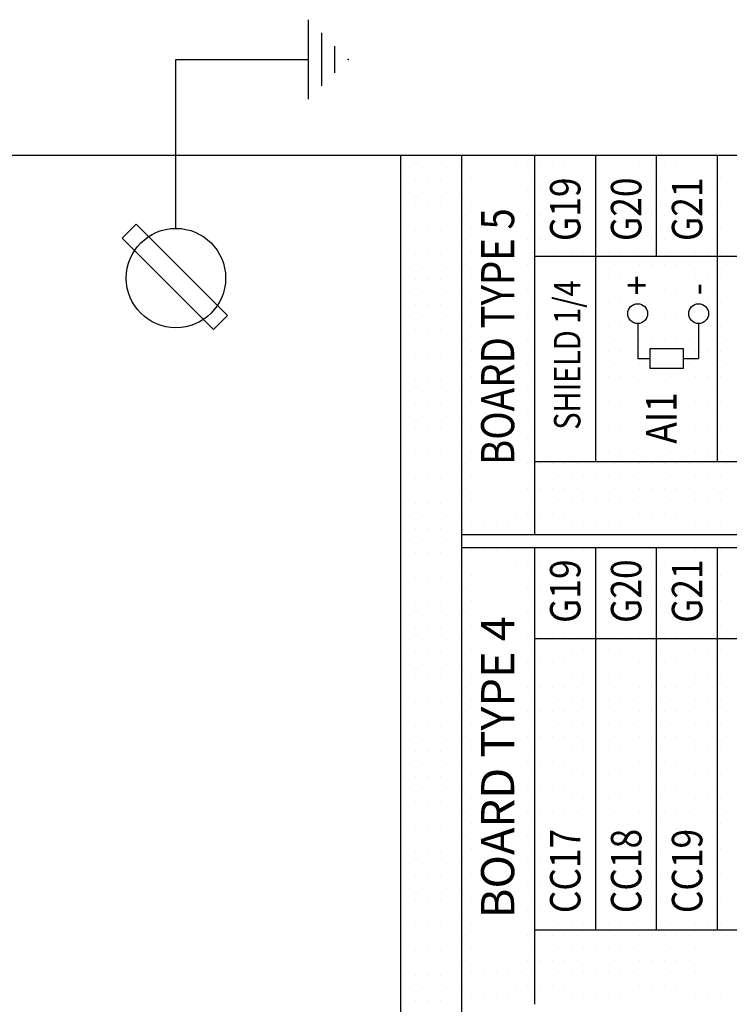
# Model space of a CAD drawing. Extents: x 0 to 544, y 0 to 422.
# Drawn here: x 241 to 294, y 275 to 349 of the extents above; entities that cross this region are included whole.
import ezdxf
from ezdxf.enums import TextEntityAlignment as Align

# ---------------------------------------------------------------- set-up
doc = ezdxf.new("R2010")
doc.units = 0
doc.header["$LTSCALE"] = 8
doc.header["$MEASUREMENT"] = 0
doc.layers.get('0').update_dxf_attribs({"linetype": 'CONTINUOUS'})
doc.layers.add('1', color=3, linetype='CONTINUOUS')
doc.layers.add('5', color=4, linetype='CONTINUOUS')
doc.styles.add('ES', font='arial.ttf', dxfattribs={"width": 0.85})
doc.styles.add('NORMAL', font='arial.ttf')

msp = doc.modelspace()

# ---------------------------------------------------------------- linework, layer by layer
for p, q in [((262.52, 343.25), (262.52, 349.25)), ((263.52, 344.25), (263.52, 348.25)), ((264.52, 345.25), (264.52, 347.25)), ((252.52, 333.5), (252.52, 346.25)), ((252.52, 346.25), (262.52, 346.25)), ((269.5, 339), (51.75, 339)), ((269.5, 129.5), (269.5, 339)), ((459.9, 339), (269.5, 339)), ((459.9, 339), (269.5, 339)), ((274.1, 129.5), (274.1, 339)), ((279.6, 310.38), (279.6, 339)), ((284.2, 315.88), (284.2, 339)), ((288.8, 331.38), (288.8, 339)), ((293.4, 315.88), (293.4, 339)), ((248.454, 332.755), (249.515, 333.816)), ((249.515, 333.816), (256.409, 326.922)), ((255.349, 325.861), (248.454, 332.755)), ((362.4, 331.38), (279.6, 331.38)), ((256.409, 326.922), (255.349, 325.861)), ((287.37, 326.315), (287.37, 323.675)), ((291.97, 326.315), (291.97, 323.675)), ((288.3, 322.935), (288.3, 324.435)), ((288.3, 324.435), (290.8, 324.435)), ((290.8, 324.435), (290.8, 322.935)), ((287.37, 323.675), (288.3, 323.675)), ((290.8, 323.675), (291.97, 323.675)), ((290.8, 322.935), (288.3, 322.935)), ((362.4, 315.88), (279.6, 315.88)), ((362.4, 310.38), (274.1, 310.38)), ((362.4, 309.38), (274.1, 309.38)), ((279.6, 274.935), (279.6, 309.38)), ((284.2, 280.555), (284.2, 309.38)), ((288.8, 280.555), (288.8, 309.38)), ((293.4, 280.555), (293.4, 309.38)), ((279.6, 302.555), (362.4, 302.555)), ((279.6, 280.555), (362.4, 280.555))]:
    msp.add_line(p, q)
for centre, radius in [((252.52, 329.75), 3.75), ((287.37, 327.065), 0.75), ((291.97, 327.065), 0.75)]:
    msp.add_circle(centre, radius)
msp.add_point((265.52, 346.25))
at = {"layer": '1'}
for p, q in [((274.375, 338.25), (274.375, 338.25)), ((275.312, 338.25), (275.312, 338.25)), ((276.25, 338.25), (276.25, 338.25)), ((277.187, 338.25), (277.187, 338.25)), ((278.125, 338.25), (278.125, 338.25)), ((279.062, 338.25), (279.062, 338.25)), ((280, 338.25), (280, 338.25)), ((280.937, 338.25), (280.937, 338.25)), ((281.875, 338.25), (281.875, 338.25)), ((282.812, 338.25), (282.812, 338.25)), ((283.75, 338.25), (283.75, 338.25)), ((284.687, 338.25), (284.687, 338.25)), ((285.625, 338.25), (285.625, 338.25)), ((286.562, 338.25), (286.562, 338.25)), ((287.5, 338.25), (287.5, 338.25)), ((288.437, 338.25), (288.437, 338.25)), ((289.375, 338.25), (289.375, 338.25)), ((290.312, 338.25), (290.312, 338.25)), ((291.25, 338.25), (291.25, 338.25)), ((292.187, 338.25), (292.187, 338.25)), ((293.125, 338.25), (293.125, 338.25)), ((294.062, 338.25), (294.062, 338.25)), ((270.156, 338.063), (270.156, 338.063)), ((271.094, 338.063), (271.094, 338.063)), ((272.031, 338.063), (272.031, 338.063)), ((272.969, 338.063), (272.969, 338.063)), ((273.906, 338.063), (273.906, 338.063)), ((269.687, 337.125), (269.687, 337.125)), ((270.625, 337.125), (270.625, 337.125)), ((271.562, 337.125), (271.562, 337.125)), ((272.5, 337.125), (272.5, 337.125)), ((273.437, 337.125), (273.437, 337.125)), ((274.844, 337.313), (274.844, 337.313)), ((279.531, 337.313), (279.531, 337.313)), ((284.219, 337.313), (284.219, 337.313)), ((288.906, 337.313), (288.906, 337.313)), ((293.594, 337.313), (293.594, 337.313)), ((270.156, 336.188), (270.156, 336.188)), ((271.094, 336.188), (271.094, 336.188)), ((272.031, 336.188), (272.031, 336.188)), ((272.969, 336.188), (272.969, 336.188)), ((273.906, 336.188), (273.906, 336.188)), ((274.375, 336.375), (274.375, 336.375)), ((279.062, 336.375), (279.062, 336.375)), ((280, 336.375), (280, 336.375)), ((283.75, 336.375), (283.75, 336.375)), ((284.687, 336.375), (284.687, 336.375)), ((288.437, 336.375), (288.437, 336.375)), ((289.375, 336.375), (289.375, 336.375)), ((293.125, 336.375), (293.125, 336.375)), ((269.687, 335.25), (269.687, 335.25)), ((270.625, 335.25), (270.625, 335.25)), ((271.562, 335.25), (271.562, 335.25)), ((272.5, 335.25), (272.5, 335.25)), ((273.437, 335.25), (273.437, 335.25)), ((274.844, 335.438), (274.844, 335.438)), ((279.531, 335.438), (279.531, 335.438)), ((284.219, 335.438), (284.219, 335.438)), ((288.906, 335.438), (288.906, 335.438)), ((293.594, 335.438), (293.594, 335.438)), ((274.375, 334.5), (274.375, 334.5)), ((279.062, 334.5), (279.062, 334.5)), ((280, 334.5), (280, 334.5)), ((283.75, 334.5), (283.75, 334.5)), ((284.687, 334.5), (284.687, 334.5)), ((288.437, 334.5), (288.437, 334.5)), ((289.375, 334.5), (289.375, 334.5)), ((293.125, 334.5), (293.125, 334.5)), ((270.156, 334.313), (270.156, 334.313)), ((271.094, 334.313), (271.094, 334.313)), ((272.031, 334.313), (272.031, 334.313)), ((272.969, 334.313), (272.969, 334.313)), ((273.906, 334.313), (273.906, 334.313)), ((269.687, 333.375), (269.687, 333.375)), ((270.625, 333.375), (270.625, 333.375)), ((271.562, 333.375), (271.562, 333.375)), ((272.5, 333.375), (272.5, 333.375)), ((273.437, 333.375), (273.437, 333.375)), ((274.844, 333.563), (274.844, 333.563)), ((279.531, 333.563), (279.531, 333.563)), ((284.219, 333.563), (284.219, 333.563)), ((288.906, 333.563), (288.906, 333.563)), ((293.594, 333.563), (293.594, 333.563)), ((270.156, 332.438), (270.156, 332.438)), ((271.094, 332.438), (271.094, 332.438)), ((272.031, 332.438), (272.031, 332.438)), ((272.969, 332.438), (272.969, 332.438)), ((273.906, 332.438), (273.906, 332.438)), ((274.375, 332.625), (274.375, 332.625)), ((279.062, 332.625), (279.062, 332.625)), ((280, 332.625), (280, 332.625)), ((283.75, 332.625), (283.75, 332.625)), ((284.687, 332.625), (284.687, 332.625)), ((288.437, 332.625), (288.437, 332.625)), ((289.375, 332.625), (289.375, 332.625)), ((293.125, 332.625), (293.125, 332.625)), ((269.687, 331.5), (269.687, 331.5)), ((270.625, 331.5), (270.625, 331.5)), ((271.562, 331.5), (271.562, 331.5)), ((272.5, 331.5), (272.5, 331.5)), ((273.437, 331.5), (273.437, 331.5)), ((274.844, 331.688), (274.844, 331.688)), ((279.531, 331.688), (279.531, 331.688)), ((280.469, 331.688), (280.469, 331.688)), ((281.406, 331.688), (281.406, 331.688)), ((282.344, 331.688), (282.344, 331.688)), ((283.281, 331.688), (283.281, 331.688)), ((284.219, 331.688), (284.219, 331.688)), ((285.156, 331.688), (285.156, 331.688)), ((286.094, 331.688), (286.094, 331.688)), ((287.031, 331.688), (287.031, 331.688)), ((287.969, 331.688), (287.969, 331.688)), ((288.906, 331.688), (288.906, 331.688)), ((289.844, 331.688), (289.844, 331.688)), ((290.781, 331.688), (290.781, 331.688)), ((291.719, 331.688), (291.719, 331.688)), ((292.656, 331.688), (292.656, 331.688)), ((293.594, 331.688), (293.594, 331.688)), ((274.375, 330.75), (274.375, 330.75)), ((279.062, 330.75), (279.062, 330.75)), ((284.687, 330.75), (284.687, 330.75)), ((285.625, 330.75), (285.625, 330.75)), ((286.562, 330.75), (286.562, 330.75)), ((287.5, 330.75), (287.5, 330.75)), ((288.437, 330.75), (288.437, 330.75)), ((289.375, 330.75), (289.375, 330.75)), ((290.312, 330.75), (290.312, 330.75)), ((291.25, 330.75), (291.25, 330.75)), ((292.187, 330.75), (292.187, 330.75)), ((293.125, 330.75), (293.125, 330.75)), ((294.062, 330.75), (294.062, 330.75)), ((270.156, 330.563), (270.156, 330.563)), ((271.094, 330.563), (271.094, 330.563)), ((272.031, 330.563), (272.031, 330.563)), ((272.969, 330.563), (272.969, 330.563)), ((273.906, 330.563), (273.906, 330.563)), ((269.687, 329.625), (269.687, 329.625)), ((270.625, 329.625), (270.625, 329.625)), ((271.562, 329.625), (271.562, 329.625)), ((272.5, 329.625), (272.5, 329.625)), ((273.437, 329.625), (273.437, 329.625)), ((274.844, 329.813), (274.844, 329.813)), ((279.531, 329.813), (279.531, 329.813)), ((285.156, 329.813), (285.156, 329.813)), ((286.094, 329.813), (286.094, 329.813)), ((288.906, 329.813), (288.906, 329.813)), ((289.844, 329.813), (289.844, 329.813)), ((290.781, 329.813), (290.781, 329.813)), ((291.719, 329.813), (291.719, 329.813)), ((292.656, 329.813), (292.656, 329.813)), ((293.594, 329.813), (293.594, 329.813)), ((270.156, 328.688), (270.156, 328.688)), ((271.094, 328.688), (271.094, 328.688)), ((272.031, 328.688), (272.031, 328.688)), ((272.969, 328.688), (272.969, 328.688)), ((273.906, 328.688), (273.906, 328.688)), ((274.375, 328.875), (274.375, 328.875)), ((279.062, 328.875), (279.062, 328.875)), ((284.687, 328.875), (284.687, 328.875)), ((285.625, 328.875), (285.625, 328.875)), ((289.375, 328.875), (289.375, 328.875)), ((290.312, 328.875), (290.312, 328.875)), ((291.25, 328.875), (291.25, 328.875)), ((292.187, 328.875), (292.187, 328.875)), ((293.125, 328.875), (293.125, 328.875)), ((294.062, 328.875), (294.062, 328.875)), ((269.687, 327.75), (269.687, 327.75)), ((270.625, 327.75), (270.625, 327.75)), ((271.562, 327.75), (271.562, 327.75)), ((272.5, 327.75), (272.5, 327.75)), ((273.437, 327.75), (273.437, 327.75)), ((274.844, 327.938), (274.844, 327.938)), ((279.531, 327.938), (279.531, 327.938)), ((285.156, 327.938), (285.156, 327.938)), ((286.094, 327.938), (286.094, 327.938)), ((287.031, 327.938), (287.031, 327.938)), ((287.969, 327.938), (287.969, 327.938)), ((288.906, 327.938), (288.906, 327.938)), ((289.844, 327.938), (289.844, 327.938)), ((290.781, 327.938), (290.781, 327.938)), ((291.719, 327.938), (291.719, 327.938)), ((292.656, 327.938), (292.656, 327.938)), ((293.594, 327.938), (293.594, 327.938)), ((274.375, 327), (274.375, 327)), ((279.062, 327), (279.062, 327)), ((284.687, 327), (284.687, 327)), ((285.625, 327), (285.625, 327)), ((286.562, 327), (286.562, 327)), ((288.437, 327), (288.437, 327)), ((289.375, 327), (289.375, 327)), ((290.312, 327), (290.312, 327)), ((293.125, 327), (293.125, 327)), ((294.062, 327), (294.062, 327)), ((270.156, 326.813), (270.156, 326.813)), ((271.094, 326.813), (271.094, 326.813)), ((272.031, 326.813), (272.031, 326.813)), ((272.969, 326.813), (272.969, 326.813)), ((273.906, 326.813), (273.906, 326.813)), ((269.687, 325.875), (269.687, 325.875)), ((270.625, 325.875), (270.625, 325.875)), ((271.562, 325.875), (271.562, 325.875)), ((272.5, 325.875), (272.5, 325.875)), ((273.437, 325.875), (273.437, 325.875)), ((274.844, 326.063), (274.844, 326.063)), ((279.531, 326.063), (279.531, 326.063)), ((285.156, 326.063), (285.156, 326.063)), ((286.094, 326.063), (286.094, 326.063)), ((287.031, 326.063), (287.031, 326.063)), ((287.969, 326.063), (287.969, 326.063)), ((288.906, 326.063), (288.906, 326.063)), ((289.844, 326.063), (289.844, 326.063)), ((290.781, 326.063), (290.781, 326.063)), ((291.719, 326.063), (291.719, 326.063)), ((292.656, 326.063), (292.656, 326.063)), ((293.594, 326.063), (293.594, 326.063)), ((270.156, 324.938), (270.156, 324.938)), ((271.094, 324.938), (271.094, 324.938)), ((272.031, 324.938), (272.031, 324.938)), ((272.969, 324.938), (272.969, 324.938)), ((273.906, 324.938), (273.906, 324.938)), ((274.375, 325.125), (274.375, 325.125)), ((279.062, 325.125), (279.062, 325.125)), ((284.687, 325.125), (284.687, 325.125)), ((285.625, 325.125), (285.625, 325.125)), ((286.562, 325.125), (286.562, 325.125)), ((287.5, 325.125), (287.5, 325.125)), ((288.437, 325.125), (288.437, 325.125)), ((289.375, 325.125), (289.375, 325.125)), ((290.312, 325.125), (290.312, 325.125)), ((291.25, 325.125), (291.25, 325.125)), ((292.187, 325.125), (292.187, 325.125)), ((293.125, 325.125), (293.125, 325.125)), ((294.062, 325.125), (294.062, 325.125)), ((274.844, 324.188), (274.844, 324.188)), ((279.531, 324.188), (279.531, 324.188)), ((285.156, 324.188), (285.156, 324.188)), ((286.094, 324.188), (286.094, 324.188)), ((287.031, 324.188), (287.031, 324.188)), ((287.969, 324.188), (287.969, 324.188)), ((291.719, 324.188), (291.719, 324.188)), ((292.656, 324.188), (292.656, 324.188)), ((293.594, 324.188), (293.594, 324.188)), ((269.687, 324), (269.687, 324)), ((270.625, 324), (270.625, 324)), ((271.562, 324), (271.562, 324)), ((272.5, 324), (272.5, 324)), ((273.437, 324), (273.437, 324)), ((270.156, 323.063), (270.156, 323.063)), ((271.094, 323.063), (271.094, 323.063)), ((272.031, 323.063), (272.031, 323.063)), ((272.969, 323.063), (272.969, 323.063)), ((273.906, 323.063), (273.906, 323.063)), ((274.375, 323.25), (274.375, 323.25)), ((279.062, 323.25), (279.062, 323.25)), ((284.687, 323.25), (284.687, 323.25)), ((285.625, 323.25), (285.625, 323.25)), ((286.562, 323.25), (286.562, 323.25)), ((287.5, 323.25), (287.5, 323.25)), ((291.25, 323.25), (291.25, 323.25)), ((292.187, 323.25), (292.187, 323.25)), ((293.125, 323.25), (293.125, 323.25)), ((294.062, 323.25), (294.062, 323.25)), ((269.687, 322.125), (269.687, 322.125)), ((270.625, 322.125), (270.625, 322.125)), ((271.562, 322.125), (271.562, 322.125)), ((272.5, 322.125), (272.5, 322.125)), ((273.437, 322.125), (273.437, 322.125)), ((274.844, 322.313), (274.844, 322.313)), ((279.531, 322.313), (279.531, 322.313)), ((285.156, 322.313), (285.156, 322.313)), ((286.094, 322.313), (286.094, 322.313)), ((287.031, 322.313), (287.031, 322.313)), ((287.969, 322.313), (287.969, 322.313)), ((288.906, 322.313), (288.906, 322.313)), ((289.844, 322.313), (289.844, 322.313)), ((290.781, 322.313), (290.781, 322.313)), ((291.719, 322.313), (291.719, 322.313)), ((292.656, 322.313), (292.656, 322.313)), ((293.594, 322.313), (293.594, 322.313)), ((270.156, 321.188), (270.156, 321.188)), ((271.094, 321.188), (271.094, 321.188)), ((272.031, 321.188), (272.031, 321.188)), ((272.969, 321.188), (272.969, 321.188)), ((273.906, 321.188), (273.906, 321.188)), ((274.375, 321.375), (274.375, 321.375)), ((279.062, 321.375), (279.062, 321.375)), ((284.687, 321.375), (284.687, 321.375)), ((285.625, 321.375), (285.625, 321.375)), ((286.562, 321.375), (286.562, 321.375)), ((291.25, 321.375), (291.25, 321.375)), ((292.187, 321.375), (292.187, 321.375)), ((293.125, 321.375), (293.125, 321.375)), ((294.062, 321.375), (294.062, 321.375)), ((274.844, 320.438), (274.844, 320.438)), ((279.531, 320.438), (279.531, 320.438)), ((285.156, 320.438), (285.156, 320.438)), ((286.094, 320.438), (286.094, 320.438)), ((287.031, 320.438), (287.031, 320.438)), ((291.719, 320.438), (291.719, 320.438)), ((292.656, 320.438), (292.656, 320.438)), ((293.594, 320.438), (293.594, 320.438)), ((269.687, 320.25), (269.687, 320.25)), ((270.625, 320.25), (270.625, 320.25)), ((271.562, 320.25), (271.562, 320.25)), ((272.5, 320.25), (272.5, 320.25)), ((273.437, 320.25), (273.437, 320.25)), ((270.156, 319.313), (270.156, 319.313)), ((271.094, 319.313), (271.094, 319.313)), ((272.031, 319.313), (272.031, 319.313)), ((272.969, 319.313), (272.969, 319.313)), ((273.906, 319.313), (273.906, 319.313)), ((274.375, 319.5), (274.375, 319.5)), ((279.062, 319.5), (279.062, 319.5)), ((284.687, 319.5), (284.687, 319.5)), ((285.625, 319.5), (285.625, 319.5)), ((286.562, 319.5), (286.562, 319.5)), ((291.25, 319.5), (291.25, 319.5)), ((292.187, 319.5), (292.187, 319.5)), ((293.125, 319.5), (293.125, 319.5)), ((294.062, 319.5), (294.062, 319.5)), ((269.687, 318.375), (269.687, 318.375)), ((270.625, 318.375), (270.625, 318.375)), ((271.562, 318.375), (271.562, 318.375)), ((272.5, 318.375), (272.5, 318.375)), ((273.437, 318.375), (273.437, 318.375)), ((274.844, 318.563), (274.844, 318.563)), ((279.531, 318.563), (279.531, 318.563)), ((285.156, 318.563), (285.156, 318.563)), ((286.094, 318.563), (286.094, 318.563)), ((287.031, 318.563), (287.031, 318.563)), ((291.719, 318.563), (291.719, 318.563)), ((292.656, 318.563), (292.656, 318.563)), ((293.594, 318.563), (293.594, 318.563)), ((270.156, 317.438), (270.156, 317.438)), ((271.094, 317.438), (271.094, 317.438)), ((272.031, 317.438), (272.031, 317.438)), ((272.969, 317.438), (272.969, 317.438)), ((273.906, 317.438), (273.906, 317.438)), ((274.375, 317.625), (274.375, 317.625)), ((279.062, 317.625), (279.062, 317.625)), ((284.687, 317.625), (284.687, 317.625)), ((285.625, 317.625), (285.625, 317.625)), ((286.562, 317.625), (286.562, 317.625)), ((291.25, 317.625), (291.25, 317.625)), ((292.187, 317.625), (292.187, 317.625)), ((293.125, 317.625), (293.125, 317.625)), ((294.062, 317.625), (294.062, 317.625)), ((274.844, 316.688), (274.844, 316.688)), ((279.531, 316.688), (279.531, 316.688)), ((285.156, 316.688), (285.156, 316.688)), ((286.094, 316.688), (286.094, 316.688)), ((287.031, 316.688), (287.031, 316.688)), ((287.969, 316.688), (287.969, 316.688)), ((288.906, 316.688), (288.906, 316.688)), ((289.844, 316.688), (289.844, 316.688)), ((290.781, 316.688), (290.781, 316.688)), ((291.719, 316.688), (291.719, 316.688)), ((292.656, 316.688), (292.656, 316.688)), ((293.594, 316.688), (293.594, 316.688)), ((269.687, 316.5), (269.687, 316.5)), ((270.625, 316.5), (270.625, 316.5)), ((271.562, 316.5), (271.562, 316.5)), ((272.5, 316.5), (272.5, 316.5)), ((273.437, 316.5), (273.437, 316.5)), ((270.156, 315.563), (270.156, 315.563)), ((271.094, 315.563), (271.094, 315.563)), ((272.031, 315.563), (272.031, 315.563)), ((272.969, 315.563), (272.969, 315.563)), ((273.906, 315.563), (273.906, 315.563)), ((274.375, 315.75), (274.375, 315.75)), ((279.062, 315.75), (279.062, 315.75)), ((280, 315.75), (280, 315.75)), ((280.937, 315.75), (280.937, 315.75)), ((281.875, 315.75), (281.875, 315.75)), ((282.812, 315.75), (282.812, 315.75)), ((283.75, 315.75), (283.75, 315.75)), ((284.687, 315.75), (284.687, 315.75)), ((285.625, 315.75), (285.625, 315.75)), ((286.562, 315.75), (286.562, 315.75)), ((287.5, 315.75), (287.5, 315.75)), ((288.437, 315.75), (288.437, 315.75)), ((289.375, 315.75), (289.375, 315.75)), ((290.312, 315.75), (290.312, 315.75)), ((291.25, 315.75), (291.25, 315.75)), ((292.187, 315.75), (292.187, 315.75)), ((293.125, 315.75), (293.125, 315.75)), ((294.062, 315.75), (294.062, 315.75)), ((269.687, 314.625), (269.687, 314.625)), ((270.625, 314.625), (270.625, 314.625)), ((271.562, 314.625), (271.562, 314.625)), ((272.5, 314.625), (272.5, 314.625)), ((273.437, 314.625), (273.437, 314.625)), ((274.844, 314.813), (274.844, 314.813)), ((279.531, 314.813), (279.531, 314.813)), ((280.469, 314.813), (280.469, 314.813)), ((281.406, 314.813), (281.406, 314.813)), ((282.344, 314.813), (282.344, 314.813)), ((283.281, 314.813), (283.281, 314.813)), ((284.219, 314.813), (284.219, 314.813)), ((285.156, 314.813), (285.156, 314.813)), ((286.094, 314.813), (286.094, 314.813)), ((287.031, 314.813), (287.031, 314.813)), ((287.969, 314.813), (287.969, 314.813)), ((288.906, 314.813), (288.906, 314.813)), ((289.844, 314.813), (289.844, 314.813)), ((290.781, 314.813), (290.781, 314.813)), ((291.719, 314.813), (291.719, 314.813)), ((292.656, 314.813), (292.656, 314.813)), ((293.594, 314.813), (293.594, 314.813)), ((270.156, 313.688), (270.156, 313.688)), ((271.094, 313.688), (271.094, 313.688)), ((272.031, 313.688), (272.031, 313.688)), ((272.969, 313.688), (272.969, 313.688)), ((273.906, 313.688), (273.906, 313.688)), ((274.375, 313.875), (274.375, 313.875)), ((279.062, 313.875), (279.062, 313.875)), ((280, 313.875), (280, 313.875)), ((280.937, 313.875), (280.937, 313.875)), ((281.875, 313.875), (281.875, 313.875)), ((282.812, 313.875), (282.812, 313.875)), ((283.75, 313.875), (283.75, 313.875)), ((284.687, 313.875), (284.687, 313.875)), ((285.625, 313.875), (285.625, 313.875)), ((286.562, 313.875), (286.562, 313.875)), ((287.5, 313.875), (287.5, 313.875)), ((288.437, 313.875), (288.437, 313.875)), ((289.375, 313.875), (289.375, 313.875)), ((290.312, 313.875), (290.312, 313.875)), ((291.25, 313.875), (291.25, 313.875)), ((292.187, 313.875), (292.187, 313.875)), ((293.125, 313.875), (293.125, 313.875)), ((294.062, 313.875), (294.062, 313.875)), ((274.844, 312.938), (274.844, 312.938)), ((279.531, 312.938), (279.531, 312.938)), ((280.469, 312.938), (280.469, 312.938)), ((281.406, 312.938), (281.406, 312.938)), ((282.344, 312.938), (282.344, 312.938)), ((283.281, 312.938), (283.281, 312.938)), ((284.219, 312.938), (284.219, 312.938)), ((285.156, 312.938), (285.156, 312.938)), ((286.094, 312.938), (286.094, 312.938)), ((287.031, 312.938), (287.031, 312.938)), ((287.969, 312.938), (287.969, 312.938)), ((288.906, 312.938), (288.906, 312.938)), ((289.844, 312.938), (289.844, 312.938)), ((290.781, 312.938), (290.781, 312.938)), ((291.719, 312.938), (291.719, 312.938)), ((292.656, 312.938), (292.656, 312.938)), ((293.594, 312.938), (293.594, 312.938)), ((269.687, 312.75), (269.687, 312.75)), ((270.625, 312.75), (270.625, 312.75)), ((271.562, 312.75), (271.562, 312.75)), ((272.5, 312.75), (272.5, 312.75)), ((273.437, 312.75), (273.437, 312.75)), ((270.156, 311.813), (270.156, 311.813)), ((271.094, 311.813), (271.094, 311.813)), ((272.031, 311.813), (272.031, 311.813)), ((272.969, 311.813), (272.969, 311.813)), ((273.906, 311.813), (273.906, 311.813)), ((274.375, 312), (274.375, 312)), ((275.312, 312), (275.312, 312)), ((276.25, 312), (276.25, 312)), ((277.187, 312), (277.187, 312)), ((278.125, 312), (278.125, 312)), ((279.062, 312), (279.062, 312)), ((280, 312), (280, 312)), ((280.937, 312), (280.937, 312)), ((281.875, 312), (281.875, 312)), ((282.812, 312), (282.812, 312)), ((283.75, 312), (283.75, 312)), ((284.687, 312), (284.687, 312)), ((285.625, 312), (285.625, 312)), ((286.562, 312), (286.562, 312)), ((287.5, 312), (287.5, 312)), ((288.437, 312), (288.437, 312)), ((289.375, 312), (289.375, 312)), ((290.312, 312), (290.312, 312)), ((291.25, 312), (291.25, 312)), ((292.187, 312), (292.187, 312)), ((293.125, 312), (293.125, 312)), ((294.062, 312), (294.062, 312)), ((269.687, 310.875), (269.687, 310.875)), ((270.625, 310.875), (270.625, 310.875)), ((271.562, 310.875), (271.562, 310.875)), ((272.5, 310.875), (272.5, 310.875)), ((273.437, 310.875), (273.437, 310.875)), ((274.844, 311.063), (274.844, 311.063)), ((275.781, 311.063), (275.781, 311.063)), ((276.719, 311.063), (276.719, 311.063)), ((277.656, 311.063), (277.656, 311.063)), ((278.594, 311.063), (278.594, 311.063)), ((279.531, 311.063), (279.531, 311.063)), ((280.469, 311.063), (280.469, 311.063)), ((281.406, 311.063), (281.406, 311.063)), ((282.344, 311.063), (282.344, 311.063)), ((283.281, 311.063), (283.281, 311.063)), ((284.219, 311.063), (284.219, 311.063)), ((285.156, 311.063), (285.156, 311.063)), ((286.094, 311.063), (286.094, 311.063)), ((287.031, 311.063), (287.031, 311.063)), ((287.969, 311.063), (287.969, 311.063)), ((288.906, 311.063), (288.906, 311.063)), ((289.844, 311.063), (289.844, 311.063)), ((290.781, 311.063), (290.781, 311.063)), ((291.719, 311.063), (291.719, 311.063)), ((292.656, 311.063), (292.656, 311.063)), ((293.594, 311.063), (293.594, 311.063)), ((270.156, 309.938), (270.156, 309.938)), ((271.094, 309.938), (271.094, 309.938)), ((272.031, 309.938), (272.031, 309.938)), ((272.969, 309.938), (272.969, 309.938)), ((273.906, 309.938), (273.906, 309.938)), ((274.844, 309.188), (274.844, 309.188)), ((275.781, 309.188), (275.781, 309.188)), ((276.719, 309.188), (276.719, 309.188)), ((277.656, 309.188), (277.656, 309.188)), ((278.594, 309.188), (278.594, 309.188)), ((279.531, 309.188), (279.531, 309.188)), ((280.469, 309.188), (280.469, 309.188)), ((281.406, 309.188), (281.406, 309.188)), ((282.344, 309.188), (282.344, 309.188)), ((283.281, 309.188), (283.281, 309.188)), ((284.219, 309.188), (284.219, 309.188)), ((288.906, 309.188), (288.906, 309.188)), ((289.844, 309.188), (289.844, 309.188)), ((290.781, 309.188), (290.781, 309.188)), ((291.719, 309.188), (291.719, 309.188)), ((292.656, 309.188), (292.656, 309.188)), ((293.594, 309.188), (293.594, 309.188)), ((269.687, 309), (269.687, 309)), ((270.625, 309), (270.625, 309)), ((271.562, 309), (271.562, 309)), ((272.5, 309), (272.5, 309)), ((273.437, 309), (273.437, 309)), ((270.156, 308.063), (270.156, 308.063)), ((271.094, 308.063), (271.094, 308.063)), ((272.031, 308.063), (272.031, 308.063)), ((272.969, 308.063), (272.969, 308.063)), ((273.906, 308.063), (273.906, 308.063)), ((274.375, 308.25), (274.375, 308.25)), ((275.312, 308.25), (275.312, 308.25)), ((276.25, 308.25), (276.25, 308.25)), ((277.187, 308.25), (277.187, 308.25)), ((278.125, 308.25), (278.125, 308.25)), ((279.062, 308.25), (279.062, 308.25)), ((280, 308.25), (280, 308.25)), ((283.75, 308.25), (283.75, 308.25)), ((284.687, 308.25), (284.687, 308.25)), ((288.437, 308.25), (288.437, 308.25)), ((289.375, 308.25), (289.375, 308.25)), ((293.125, 308.25), (293.125, 308.25)), ((269.687, 307.125), (269.687, 307.125)), ((270.625, 307.125), (270.625, 307.125)), ((271.562, 307.125), (271.562, 307.125)), ((272.5, 307.125), (272.5, 307.125)), ((273.437, 307.125), (273.437, 307.125)), ((274.844, 307.313), (274.844, 307.313)), ((279.531, 307.313), (279.531, 307.313)), ((284.219, 307.313), (284.219, 307.313)), ((288.906, 307.313), (288.906, 307.313)), ((293.594, 307.313), (293.594, 307.313)), ((270.156, 306.188), (270.156, 306.188)), ((271.094, 306.188), (271.094, 306.188)), ((272.031, 306.188), (272.031, 306.188)), ((272.969, 306.188), (272.969, 306.188)), ((273.906, 306.188), (273.906, 306.188)), ((274.375, 306.375), (274.375, 306.375)), ((279.062, 306.375), (279.062, 306.375)), ((280, 306.375), (280, 306.375)), ((283.75, 306.375), (283.75, 306.375)), ((284.687, 306.375), (284.687, 306.375)), ((288.437, 306.375), (288.437, 306.375)), ((289.375, 306.375), (289.375, 306.375)), ((293.125, 306.375), (293.125, 306.375)), ((274.844, 305.438), (274.844, 305.438)), ((279.531, 305.438), (279.531, 305.438)), ((284.219, 305.438), (284.219, 305.438)), ((288.906, 305.438), (288.906, 305.438)), ((293.594, 305.438), (293.594, 305.438)), ((269.687, 305.25), (269.687, 305.25)), ((270.625, 305.25), (270.625, 305.25)), ((271.562, 305.25), (271.562, 305.25)), ((272.5, 305.25), (272.5, 305.25)), ((273.437, 305.25), (273.437, 305.25)), ((270.156, 304.313), (270.156, 304.313)), ((271.094, 304.313), (271.094, 304.313)), ((272.031, 304.313), (272.031, 304.313)), ((272.969, 304.313), (272.969, 304.313)), ((273.906, 304.313), (273.906, 304.313)), ((274.375, 304.5), (274.375, 304.5)), ((279.062, 304.5), (279.062, 304.5)), ((280, 304.5), (280, 304.5)), ((283.75, 304.5), (283.75, 304.5)), ((284.687, 304.5), (284.687, 304.5)), ((288.437, 304.5), (288.437, 304.5)), ((289.375, 304.5), (289.375, 304.5)), ((293.125, 304.5), (293.125, 304.5)), ((269.687, 303.375), (269.687, 303.375)), ((270.625, 303.375), (270.625, 303.375)), ((271.562, 303.375), (271.562, 303.375)), ((272.5, 303.375), (272.5, 303.375)), ((273.437, 303.375), (273.437, 303.375)), ((274.844, 303.563), (274.844, 303.563)), ((279.531, 303.563), (279.531, 303.563)), ((284.219, 303.563), (284.219, 303.563)), ((288.906, 303.563), (288.906, 303.563)), ((293.594, 303.563), (293.594, 303.563)), ((274.375, 302.625), (274.375, 302.625)), ((279.062, 302.625), (279.062, 302.625)), ((280, 302.625), (280, 302.625)), ((280.937, 302.625), (280.937, 302.625)), ((281.875, 302.625), (281.875, 302.625)), ((282.812, 302.625), (282.812, 302.625)), ((283.75, 302.625), (283.75, 302.625)), ((284.687, 302.625), (284.687, 302.625)), ((285.625, 302.625), (285.625, 302.625)), ((286.562, 302.625), (286.562, 302.625)), ((287.5, 302.625), (287.5, 302.625)), ((288.437, 302.625), (288.437, 302.625)), ((289.375, 302.625), (289.375, 302.625)), ((290.312, 302.625), (290.312, 302.625)), ((291.25, 302.625), (291.25, 302.625)), ((292.187, 302.625), (292.187, 302.625)), ((293.125, 302.625), (293.125, 302.625)), ((294.062, 302.625), (294.062, 302.625)), ((270.156, 302.438), (270.156, 302.438)), ((271.094, 302.438), (271.094, 302.438)), ((272.031, 302.438), (272.031, 302.438)), ((272.969, 302.438), (272.969, 302.438)), ((273.906, 302.438), (273.906, 302.438)), ((269.687, 301.5), (269.687, 301.5)), ((270.625, 301.5), (270.625, 301.5)), ((271.562, 301.5), (271.562, 301.5)), ((272.5, 301.5), (272.5, 301.5)), ((273.437, 301.5), (273.437, 301.5)), ((274.844, 301.688), (274.844, 301.688)), ((279.531, 301.688), (279.531, 301.688)), ((280.469, 301.688), (280.469, 301.688)), ((281.406, 301.688), (281.406, 301.688)), ((282.344, 301.688), (282.344, 301.688)), ((283.281, 301.688), (283.281, 301.688)), ((284.219, 301.688), (284.219, 301.688)), ((285.156, 301.688), (285.156, 301.688)), ((286.094, 301.688), (286.094, 301.688)), ((287.031, 301.688), (287.031, 301.688)), ((287.969, 301.688), (287.969, 301.688)), ((288.906, 301.688), (288.906, 301.688)), ((289.844, 301.688), (289.844, 301.688)), ((290.781, 301.688), (290.781, 301.688)), ((291.719, 301.688), (291.719, 301.688)), ((292.656, 301.688), (292.656, 301.688)), ((293.594, 301.688), (293.594, 301.688)), ((270.156, 300.563), (270.156, 300.563)), ((271.094, 300.563), (271.094, 300.563)), ((272.031, 300.563), (272.031, 300.563)), ((272.969, 300.563), (272.969, 300.563)), ((273.906, 300.563), (273.906, 300.563)), ((274.375, 300.75), (274.375, 300.75)), ((279.062, 300.75), (279.062, 300.75)), ((280, 300.75), (280, 300.75)), ((280.937, 300.75), (280.937, 300.75)), ((281.875, 300.75), (281.875, 300.75)), ((282.812, 300.75), (282.812, 300.75)), ((283.75, 300.75), (283.75, 300.75)), ((284.687, 300.75), (284.687, 300.75)), ((285.625, 300.75), (285.625, 300.75)), ((286.562, 300.75), (286.562, 300.75)), ((287.5, 300.75), (287.5, 300.75)), ((288.437, 300.75), (288.437, 300.75)), ((289.375, 300.75), (289.375, 300.75)), ((290.312, 300.75), (290.312, 300.75)), ((291.25, 300.75), (291.25, 300.75)), ((292.187, 300.75), (292.187, 300.75)), ((293.125, 300.75), (293.125, 300.75)), ((294.062, 300.75), (294.062, 300.75)), ((269.687, 299.625), (269.687, 299.625)), ((270.625, 299.625), (270.625, 299.625)), ((271.562, 299.625), (271.562, 299.625)), ((272.5, 299.625), (272.5, 299.625)), ((273.437, 299.625), (273.437, 299.625)), ((274.844, 299.813), (274.844, 299.813)), ((279.531, 299.813), (279.531, 299.813)), ((280.469, 299.813), (280.469, 299.813)), ((281.406, 299.813), (281.406, 299.813)), ((282.344, 299.813), (282.344, 299.813)), ((283.281, 299.813), (283.281, 299.813)), ((284.219, 299.813), (284.219, 299.813)), ((285.156, 299.813), (285.156, 299.813)), ((286.094, 299.813), (286.094, 299.813)), ((287.031, 299.813), (287.031, 299.813)), ((287.969, 299.813), (287.969, 299.813)), ((288.906, 299.813), (288.906, 299.813)), ((289.844, 299.813), (289.844, 299.813)), ((290.781, 299.813), (290.781, 299.813)), ((291.719, 299.813), (291.719, 299.813)), ((292.656, 299.813), (292.656, 299.813)), ((293.594, 299.813), (293.594, 299.813)), ((274.375, 298.875), (274.375, 298.875)), ((279.062, 298.875), (279.062, 298.875)), ((280, 298.875), (280, 298.875)), ((280.937, 298.875), (280.937, 298.875)), ((281.875, 298.875), (281.875, 298.875)), ((282.812, 298.875), (282.812, 298.875)), ((283.75, 298.875), (283.75, 298.875)), ((284.687, 298.875), (284.687, 298.875)), ((285.625, 298.875), (285.625, 298.875)), ((286.562, 298.875), (286.562, 298.875)), ((287.5, 298.875), (287.5, 298.875)), ((288.437, 298.875), (288.437, 298.875)), ((289.375, 298.875), (289.375, 298.875)), ((290.312, 298.875), (290.312, 298.875)), ((291.25, 298.875), (291.25, 298.875)), ((292.187, 298.875), (292.187, 298.875)), ((293.125, 298.875), (293.125, 298.875)), ((294.062, 298.875), (294.062, 298.875)), ((270.156, 298.688), (270.156, 298.688)), ((271.094, 298.688), (271.094, 298.688)), ((272.031, 298.688), (272.031, 298.688)), ((272.969, 298.688), (272.969, 298.688)), ((273.906, 298.688), (273.906, 298.688)), ((269.687, 297.75), (269.687, 297.75)), ((270.625, 297.75), (270.625, 297.75)), ((271.562, 297.75), (271.562, 297.75)), ((272.5, 297.75), (272.5, 297.75)), ((273.437, 297.75), (273.437, 297.75)), ((274.844, 297.938), (274.844, 297.938)), ((279.531, 297.938), (279.531, 297.938)), ((280.469, 297.938), (280.469, 297.938)), ((281.406, 297.938), (281.406, 297.938)), ((282.344, 297.938), (282.344, 297.938)), ((283.281, 297.938), (283.281, 297.938)), ((284.219, 297.938), (284.219, 297.938)), ((285.156, 297.938), (285.156, 297.938)), ((286.094, 297.938), (286.094, 297.938)), ((287.031, 297.938), (287.031, 297.938)), ((287.969, 297.938), (287.969, 297.938)), ((288.906, 297.938), (288.906, 297.938)), ((289.844, 297.938), (289.844, 297.938)), ((290.781, 297.938), (290.781, 297.938)), ((291.719, 297.938), (291.719, 297.938)), ((292.656, 297.938), (292.656, 297.938)), ((293.594, 297.938), (293.594, 297.938)), ((270.156, 296.813), (270.156, 296.813)), ((271.094, 296.813), (271.094, 296.813)), ((272.031, 296.813), (272.031, 296.813)), ((272.969, 296.813), (272.969, 296.813)), ((273.906, 296.813), (273.906, 296.813)), ((274.375, 297), (274.375, 297)), ((279.062, 297), (279.062, 297)), ((280, 297), (280, 297)), ((280.937, 297), (280.937, 297)), ((281.875, 297), (281.875, 297)), ((282.812, 297), (282.812, 297)), ((283.75, 297), (283.75, 297)), ((284.687, 297), (284.687, 297)), ((285.625, 297), (285.625, 297)), ((286.562, 297), (286.562, 297)), ((287.5, 297), (287.5, 297)), ((288.437, 297), (288.437, 297)), ((289.375, 297), (289.375, 297)), ((290.312, 297), (290.312, 297)), ((291.25, 297), (291.25, 297)), ((292.187, 297), (292.187, 297)), ((293.125, 297), (293.125, 297)), ((294.062, 297), (294.062, 297)), ((269.687, 295.875), (269.687, 295.875)), ((270.625, 295.875), (270.625, 295.875)), ((271.562, 295.875), (271.562, 295.875)), ((272.5, 295.875), (272.5, 295.875)), ((273.437, 295.875), (273.437, 295.875)), ((274.844, 296.063), (274.844, 296.063)), ((279.531, 296.063), (279.531, 296.063)), ((280.469, 296.063), (280.469, 296.063)), ((281.406, 296.063), (281.406, 296.063)), ((282.344, 296.063), (282.344, 296.063)), ((283.281, 296.063), (283.281, 296.063)), ((284.219, 296.063), (284.219, 296.063)), ((285.156, 296.063), (285.156, 296.063)), ((286.094, 296.063), (286.094, 296.063)), ((287.031, 296.063), (287.031, 296.063)), ((287.969, 296.063), (287.969, 296.063)), ((288.906, 296.063), (288.906, 296.063)), ((289.844, 296.063), (289.844, 296.063)), ((290.781, 296.063), (290.781, 296.063)), ((291.719, 296.063), (291.719, 296.063)), ((292.656, 296.063), (292.656, 296.063)), ((293.594, 296.063), (293.594, 296.063)), ((274.375, 295.125), (274.375, 295.125)), ((279.062, 295.125), (279.062, 295.125)), ((280, 295.125), (280, 295.125)), ((280.937, 295.125), (280.937, 295.125)), ((281.875, 295.125), (281.875, 295.125)), ((282.812, 295.125), (282.812, 295.125)), ((283.75, 295.125), (283.75, 295.125)), ((284.687, 295.125), (284.687, 295.125)), ((285.625, 295.125), (285.625, 295.125)), ((286.562, 295.125), (286.562, 295.125)), ((287.5, 295.125), (287.5, 295.125)), ((288.437, 295.125), (288.437, 295.125)), ((289.375, 295.125), (289.375, 295.125)), ((290.312, 295.125), (290.312, 295.125)), ((291.25, 295.125), (291.25, 295.125)), ((292.187, 295.125), (292.187, 295.125)), ((293.125, 295.125), (293.125, 295.125)), ((294.062, 295.125), (294.062, 295.125)), ((270.156, 294.938), (270.156, 294.938)), ((271.094, 294.938), (271.094, 294.938)), ((272.031, 294.938), (272.031, 294.938)), ((272.969, 294.938), (272.969, 294.938)), ((273.906, 294.938), (273.906, 294.938)), ((269.687, 294), (269.687, 294)), ((270.625, 294), (270.625, 294)), ((271.562, 294), (271.562, 294)), ((272.5, 294), (272.5, 294)), ((273.437, 294), (273.437, 294)), ((274.844, 294.188), (274.844, 294.188)), ((279.531, 294.188), (279.531, 294.188)), ((280.469, 294.188), (280.469, 294.188)), ((281.406, 294.188), (281.406, 294.188)), ((282.344, 294.188), (282.344, 294.188)), ((283.281, 294.188), (283.281, 294.188)), ((284.219, 294.188), (284.219, 294.188)), ((285.156, 294.188), (285.156, 294.188)), ((286.094, 294.188), (286.094, 294.188)), ((287.031, 294.188), (287.031, 294.188)), ((287.969, 294.188), (287.969, 294.188)), ((288.906, 294.188), (288.906, 294.188)), ((289.844, 294.188), (289.844, 294.188)), ((290.781, 294.188), (290.781, 294.188)), ((291.719, 294.188), (291.719, 294.188)), ((292.656, 294.188), (292.656, 294.188)), ((293.594, 294.188), (293.594, 294.188)), ((270.156, 293.063), (270.156, 293.063)), ((271.094, 293.063), (271.094, 293.063)), ((272.031, 293.063), (272.031, 293.063)), ((272.969, 293.063), (272.969, 293.063)), ((273.906, 293.063), (273.906, 293.063)), ((274.375, 293.25), (274.375, 293.25)), ((279.062, 293.25), (279.062, 293.25)), ((280, 293.25), (280, 293.25)), ((280.937, 293.25), (280.937, 293.25)), ((281.875, 293.25), (281.875, 293.25)), ((282.812, 293.25), (282.812, 293.25)), ((283.75, 293.25), (283.75, 293.25)), ((284.687, 293.25), (284.687, 293.25)), ((285.625, 293.25), (285.625, 293.25)), ((286.562, 293.25), (286.562, 293.25)), ((287.5, 293.25), (287.5, 293.25)), ((288.437, 293.25), (288.437, 293.25)), ((289.375, 293.25), (289.375, 293.25)), ((290.312, 293.25), (290.312, 293.25)), ((291.25, 293.25), (291.25, 293.25)), ((292.187, 293.25), (292.187, 293.25)), ((293.125, 293.25), (293.125, 293.25)), ((294.062, 293.25), (294.062, 293.25)), ((269.687, 292.125), (269.687, 292.125)), ((270.625, 292.125), (270.625, 292.125)), ((271.562, 292.125), (271.562, 292.125)), ((272.5, 292.125), (272.5, 292.125)), ((273.437, 292.125), (273.437, 292.125)), ((274.844, 292.313), (274.844, 292.313)), ((279.531, 292.313), (279.531, 292.313)), ((280.469, 292.313), (280.469, 292.313)), ((281.406, 292.313), (281.406, 292.313)), ((282.344, 292.313), (282.344, 292.313)), ((283.281, 292.313), (283.281, 292.313)), ((284.219, 292.313), (284.219, 292.313)), ((285.156, 292.313), (285.156, 292.313)), ((286.094, 292.313), (286.094, 292.313)), ((287.031, 292.313), (287.031, 292.313)), ((287.969, 292.313), (287.969, 292.313)), ((288.906, 292.313), (288.906, 292.313)), ((289.844, 292.313), (289.844, 292.313)), ((290.781, 292.313), (290.781, 292.313)), ((291.719, 292.313), (291.719, 292.313)), ((292.656, 292.313), (292.656, 292.313)), ((293.594, 292.313), (293.594, 292.313)), ((274.375, 291.375), (274.375, 291.375)), ((279.062, 291.375), (279.062, 291.375)), ((280, 291.375), (280, 291.375)), ((280.937, 291.375), (280.937, 291.375)), ((281.875, 291.375), (281.875, 291.375)), ((282.812, 291.375), (282.812, 291.375)), ((283.75, 291.375), (283.75, 291.375)), ((284.687, 291.375), (284.687, 291.375)), ((285.625, 291.375), (285.625, 291.375)), ((286.562, 291.375), (286.562, 291.375)), ((287.5, 291.375), (287.5, 291.375)), ((288.437, 291.375), (288.437, 291.375)), ((289.375, 291.375), (289.375, 291.375)), ((290.312, 291.375), (290.312, 291.375)), ((291.25, 291.375), (291.25, 291.375)), ((292.187, 291.375), (292.187, 291.375)), ((293.125, 291.375), (293.125, 291.375)), ((294.062, 291.375), (294.062, 291.375)), ((270.156, 291.188), (270.156, 291.188)), ((271.094, 291.188), (271.094, 291.188)), ((272.031, 291.188), (272.031, 291.188)), ((272.969, 291.188), (272.969, 291.188)), ((273.906, 291.188), (273.906, 291.188)), ((269.687, 290.25), (269.687, 290.25)), ((270.625, 290.25), (270.625, 290.25)), ((271.562, 290.25), (271.562, 290.25)), ((272.5, 290.25), (272.5, 290.25)), ((273.437, 290.25), (273.437, 290.25)), ((274.844, 290.438), (274.844, 290.438)), ((279.531, 290.438), (279.531, 290.438)), ((280.469, 290.438), (280.469, 290.438)), ((281.406, 290.438), (281.406, 290.438)), ((282.344, 290.438), (282.344, 290.438)), ((283.281, 290.438), (283.281, 290.438)), ((284.219, 290.438), (284.219, 290.438)), ((285.156, 290.438), (285.156, 290.438)), ((286.094, 290.438), (286.094, 290.438)), ((287.031, 290.438), (287.031, 290.438)), ((287.969, 290.438), (287.969, 290.438)), ((288.906, 290.438), (288.906, 290.438)), ((289.844, 290.438), (289.844, 290.438)), ((290.781, 290.438), (290.781, 290.438)), ((291.719, 290.438), (291.719, 290.438)), ((292.656, 290.438), (292.656, 290.438)), ((293.594, 290.438), (293.594, 290.438)), ((270.156, 289.313), (270.156, 289.313)), ((271.094, 289.313), (271.094, 289.313)), ((272.031, 289.313), (272.031, 289.313)), ((272.969, 289.313), (272.969, 289.313)), ((273.906, 289.313), (273.906, 289.313)), ((274.375, 289.5), (274.375, 289.5)), ((279.062, 289.5), (279.062, 289.5)), ((280, 289.5), (280, 289.5)), ((280.937, 289.5), (280.937, 289.5)), ((281.875, 289.5), (281.875, 289.5)), ((282.812, 289.5), (282.812, 289.5)), ((283.75, 289.5), (283.75, 289.5)), ((284.687, 289.5), (284.687, 289.5)), ((285.625, 289.5), (285.625, 289.5)), ((286.562, 289.5), (286.562, 289.5)), ((287.5, 289.5), (287.5, 289.5)), ((288.437, 289.5), (288.437, 289.5)), ((289.375, 289.5), (289.375, 289.5)), ((290.312, 289.5), (290.312, 289.5)), ((291.25, 289.5), (291.25, 289.5)), ((292.187, 289.5), (292.187, 289.5)), ((293.125, 289.5), (293.125, 289.5)), ((294.062, 289.5), (294.062, 289.5)), ((269.687, 288.375), (269.687, 288.375)), ((270.625, 288.375), (270.625, 288.375)), ((271.562, 288.375), (271.562, 288.375)), ((272.5, 288.375), (272.5, 288.375)), ((273.437, 288.375), (273.437, 288.375)), ((274.844, 288.563), (274.844, 288.563)), ((279.531, 288.563), (279.531, 288.563)), ((284.219, 288.563), (284.219, 288.563)), ((288.906, 288.563), (288.906, 288.563)), ((293.594, 288.563), (293.594, 288.563)), ((274.375, 287.625), (274.375, 287.625)), ((279.062, 287.625), (279.062, 287.625)), ((280, 287.625), (280, 287.625)), ((283.75, 287.625), (283.75, 287.625)), ((284.687, 287.625), (284.687, 287.625)), ((288.437, 287.625), (288.437, 287.625)), ((293.125, 287.625), (293.125, 287.625)), ((270.156, 287.438), (270.156, 287.438)), ((271.094, 287.438), (271.094, 287.438)), ((272.031, 287.438), (272.031, 287.438)), ((272.969, 287.438), (272.969, 287.438)), ((273.906, 287.438), (273.906, 287.438)), ((269.687, 286.5), (269.687, 286.5)), ((270.625, 286.5), (270.625, 286.5)), ((271.562, 286.5), (271.562, 286.5)), ((272.5, 286.5), (272.5, 286.5)), ((273.437, 286.5), (273.437, 286.5)), ((274.844, 286.688), (274.844, 286.688)), ((279.531, 286.688), (279.531, 286.688)), ((284.219, 286.688), (284.219, 286.688)), ((288.906, 286.688), (288.906, 286.688)), ((293.594, 286.688), (293.594, 286.688)), ((270.156, 285.563), (270.156, 285.563)), ((271.094, 285.563), (271.094, 285.563)), ((272.031, 285.563), (272.031, 285.563)), ((272.969, 285.563), (272.969, 285.563)), ((273.906, 285.563), (273.906, 285.563)), ((274.375, 285.75), (274.375, 285.75)), ((279.062, 285.75), (279.062, 285.75)), ((280, 285.75), (280, 285.75)), ((283.75, 285.75), (283.75, 285.75)), ((284.687, 285.75), (284.687, 285.75)), ((288.437, 285.75), (288.437, 285.75)), ((293.125, 285.75), (293.125, 285.75)), ((274.844, 284.813), (274.844, 284.813)), ((279.531, 284.813), (279.531, 284.813)), ((284.219, 284.813), (284.219, 284.813)), ((288.906, 284.813), (288.906, 284.813)), ((293.594, 284.813), (293.594, 284.813)), ((269.687, 284.625), (269.687, 284.625)), ((270.625, 284.625), (270.625, 284.625)), ((271.562, 284.625), (271.562, 284.625)), ((272.5, 284.625), (272.5, 284.625)), ((273.437, 284.625), (273.437, 284.625)), ((270.156, 283.688), (270.156, 283.688)), ((271.094, 283.688), (271.094, 283.688)), ((272.031, 283.688), (272.031, 283.688)), ((272.969, 283.688), (272.969, 283.688)), ((273.906, 283.688), (273.906, 283.688)), ((274.375, 283.875), (274.375, 283.875)), ((279.062, 283.875), (279.062, 283.875)), ((280, 283.875), (280, 283.875)), ((283.75, 283.875), (283.75, 283.875)), ((284.687, 283.875), (284.687, 283.875)), ((288.437, 283.875), (288.437, 283.875)), ((293.125, 283.875), (293.125, 283.875)), ((269.687, 282.75), (269.687, 282.75)), ((270.625, 282.75), (270.625, 282.75)), ((271.562, 282.75), (271.562, 282.75)), ((272.5, 282.75), (272.5, 282.75)), ((273.437, 282.75), (273.437, 282.75)), ((274.844, 282.938), (274.844, 282.938)), ((279.531, 282.938), (279.531, 282.938)), ((284.219, 282.938), (284.219, 282.938)), ((288.906, 282.938), (288.906, 282.938)), ((293.594, 282.938), (293.594, 282.938)), ((270.156, 281.813), (270.156, 281.813)), ((271.094, 281.813), (271.094, 281.813)), ((272.031, 281.813), (272.031, 281.813)), ((272.969, 281.813), (272.969, 281.813)), ((273.906, 281.813), (273.906, 281.813)), ((274.375, 282), (274.375, 282)), ((279.062, 282), (279.062, 282)), ((280, 282), (280, 282)), ((283.75, 282), (283.75, 282)), ((284.687, 282), (284.687, 282)), ((288.437, 282), (288.437, 282)), ((293.125, 282), (293.125, 282)), ((274.844, 281.063), (274.844, 281.063)), ((279.531, 281.063), (279.531, 281.063)), ((280.469, 281.063), (280.469, 281.063)), ((281.406, 281.063), (281.406, 281.063)), ((282.344, 281.063), (282.344, 281.063)), ((283.281, 281.063), (283.281, 281.063)), ((284.219, 281.063), (284.219, 281.063)), ((285.156, 281.063), (285.156, 281.063)), ((286.094, 281.063), (286.094, 281.063)), ((287.031, 281.063), (287.031, 281.063)), ((287.969, 281.063), (287.969, 281.063)), ((288.906, 281.063), (288.906, 281.063)), ((289.844, 281.063), (289.844, 281.063)), ((290.781, 281.063), (290.781, 281.063)), ((291.719, 281.063), (291.719, 281.063)), ((292.656, 281.063), (292.656, 281.063)), ((293.594, 281.063), (293.594, 281.063)), ((269.687, 280.875), (269.687, 280.875)), ((270.625, 280.875), (270.625, 280.875)), ((271.562, 280.875), (271.562, 280.875)), ((272.5, 280.875), (272.5, 280.875)), ((273.437, 280.875), (273.437, 280.875)), ((270.156, 279.938), (270.156, 279.938)), ((271.094, 279.938), (271.094, 279.938)), ((272.031, 279.938), (272.031, 279.938)), ((272.969, 279.938), (272.969, 279.938)), ((273.906, 279.938), (273.906, 279.938)), ((274.375, 280.125), (274.375, 280.125)), ((279.062, 280.125), (279.062, 280.125)), ((280, 280.125), (280, 280.125)), ((280.937, 280.125), (280.937, 280.125)), ((281.875, 280.125), (281.875, 280.125)), ((282.812, 280.125), (282.812, 280.125)), ((283.75, 280.125), (283.75, 280.125)), ((284.687, 280.125), (284.687, 280.125)), ((285.625, 280.125), (285.625, 280.125)), ((286.562, 280.125), (286.562, 280.125)), ((287.5, 280.125), (287.5, 280.125)), ((288.437, 280.125), (288.437, 280.125)), ((289.375, 280.125), (289.375, 280.125)), ((290.312, 280.125), (290.312, 280.125)), ((291.25, 280.125), (291.25, 280.125)), ((292.187, 280.125), (292.187, 280.125)), ((293.125, 280.125), (293.125, 280.125)), ((294.062, 280.125), (294.062, 280.125)), ((269.687, 279), (269.687, 279)), ((270.625, 279), (270.625, 279)), ((271.562, 279), (271.562, 279)), ((272.5, 279), (272.5, 279)), ((273.437, 279), (273.437, 279)), ((274.844, 279.188), (274.844, 279.188)), ((279.531, 279.188), (279.531, 279.188)), ((280.469, 279.188), (280.469, 279.188)), ((281.406, 279.188), (281.406, 279.188)), ((282.344, 279.188), (282.344, 279.188)), ((283.281, 279.188), (283.281, 279.188)), ((284.219, 279.188), (284.219, 279.188)), ((285.156, 279.188), (285.156, 279.188)), ((286.094, 279.188), (286.094, 279.188)), ((287.031, 279.188), (287.031, 279.188)), ((287.969, 279.188), (287.969, 279.188)), ((288.906, 279.188), (288.906, 279.188)), ((289.844, 279.188), (289.844, 279.188)), ((290.781, 279.188), (290.781, 279.188)), ((291.719, 279.188), (291.719, 279.188)), ((270.156, 278.063), (270.156, 278.063)), ((271.094, 278.063), (271.094, 278.063)), ((272.031, 278.063), (272.031, 278.063)), ((272.969, 278.063), (272.969, 278.063)), ((273.906, 278.063), (273.906, 278.063)), ((274.375, 278.25), (274.375, 278.25)), ((279.062, 278.25), (279.062, 278.25)), ((280, 278.25), (280, 278.25)), ((280.937, 278.25), (280.937, 278.25)), ((281.875, 278.25), (281.875, 278.25)), ((282.812, 278.25), (282.812, 278.25)), ((283.75, 278.25), (283.75, 278.25)), ((284.687, 278.25), (284.687, 278.25)), ((285.625, 278.25), (285.625, 278.25)), ((286.562, 278.25), (286.562, 278.25)), ((287.5, 278.25), (287.5, 278.25)), ((288.437, 278.25), (288.437, 278.25)), ((289.375, 278.25), (289.375, 278.25)), ((290.312, 278.25), (290.312, 278.25)), ((291.25, 278.25), (291.25, 278.25)), ((274.844, 277.313), (274.844, 277.313)), ((275.781, 277.313), (275.781, 277.313)), ((276.719, 277.313), (276.719, 277.313)), ((277.656, 277.313), (277.656, 277.313)), ((278.594, 277.313), (278.594, 277.313)), ((279.531, 277.313), (279.531, 277.313)), ((280.469, 277.313), (280.469, 277.313)), ((281.406, 277.313), (281.406, 277.313)), ((282.344, 277.313), (282.344, 277.313)), ((283.281, 277.313), (283.281, 277.313)), ((284.219, 277.313), (284.219, 277.313)), ((285.156, 277.313), (285.156, 277.313)), ((286.094, 277.313), (286.094, 277.313)), ((287.031, 277.313), (287.031, 277.313)), ((287.969, 277.313), (287.969, 277.313)), ((288.906, 277.313), (288.906, 277.313)), ((289.844, 277.313), (289.844, 277.313)), ((290.781, 277.313), (290.781, 277.313)), ((291.719, 277.313), (291.719, 277.313)), ((269.687, 277.125), (269.687, 277.125)), ((270.625, 277.125), (270.625, 277.125)), ((271.562, 277.125), (271.562, 277.125)), ((272.5, 277.125), (272.5, 277.125)), ((273.437, 277.125), (273.437, 277.125)), ((270.156, 276.188), (270.156, 276.188)), ((271.094, 276.188), (271.094, 276.188)), ((272.031, 276.188), (272.031, 276.188)), ((272.969, 276.188), (272.969, 276.188)), ((273.906, 276.188), (273.906, 276.188)), ((274.375, 276.375), (274.375, 276.375)), ((275.312, 276.375), (275.312, 276.375)), ((276.25, 276.375), (276.25, 276.375)), ((277.187, 276.375), (277.187, 276.375)), ((278.125, 276.375), (278.125, 276.375)), ((279.062, 276.375), (279.062, 276.375)), ((280, 276.375), (280, 276.375)), ((280.937, 276.375), (280.937, 276.375)), ((281.875, 276.375), (281.875, 276.375)), ((282.812, 276.375), (282.812, 276.375)), ((283.75, 276.375), (283.75, 276.375)), ((284.687, 276.375), (284.687, 276.375)), ((285.625, 276.375), (285.625, 276.375)), ((286.562, 276.375), (286.562, 276.375)), ((287.5, 276.375), (287.5, 276.375)), ((288.437, 276.375), (288.437, 276.375)), ((289.375, 276.375), (289.375, 276.375)), ((290.312, 276.375), (290.312, 276.375)), ((291.25, 276.375), (291.25, 276.375)), ((269.687, 275.25), (269.687, 275.25)), ((270.625, 275.25), (270.625, 275.25)), ((271.562, 275.25), (271.562, 275.25)), ((272.5, 275.25), (272.5, 275.25)), ((273.437, 275.25), (273.437, 275.25)), ((274.844, 275.438), (274.844, 275.438)), ((275.781, 275.438), (275.781, 275.438)), ((276.719, 275.438), (276.719, 275.438)), ((277.656, 275.438), (277.656, 275.438)), ((278.594, 275.438), (278.594, 275.438)), ((279.531, 275.438), (279.531, 275.438)), ((280.469, 275.438), (280.469, 275.438)), ((281.406, 275.438), (281.406, 275.438)), ((282.344, 275.438), (282.344, 275.438)), ((283.281, 275.438), (283.281, 275.438)), ((284.219, 275.438), (284.219, 275.438)), ((285.156, 275.438), (285.156, 275.438)), ((286.094, 275.438), (286.094, 275.438)), ((287.031, 275.438), (287.031, 275.438)), ((287.969, 275.438), (287.969, 275.438)), ((288.906, 275.438), (288.906, 275.438)), ((289.844, 275.438), (289.844, 275.438)), ((290.781, 275.438), (290.781, 275.438)), ((291.719, 275.438), (291.719, 275.438)), ((292.656, 275.438), (292.656, 275.438)), ((293.594, 275.438), (293.594, 275.438))]:
    msp.add_line(p, q, dxfattribs=at)

# ---------------------------------------------------------------- texts
at = {"style": 'NORMAL'}
for s, p in [('+', (288.3, 328.435)), ('-', (292.836, 328.435))]:
    msp.add_text(s, height=2, rotation=90, dxfattribs=at).set_placement(p)
at = {"layer": '5', "style": 'ES'}
for s, height, width, p in [('G19', 2.3, 0.85, (283.05, 334.94)), ('G20', 2.3, 0.85, (287.65, 334.94)), ('G21', 2.3, 0.85, (292.25, 334.94)), ('BOARD TYPE 5', 2.5, 0.85, (278.05, 325.33)), ('SHIELD 1/4', 2, 0.8, (283.05, 323.94)), ('AI1', 2.3, 0.85, (290.3, 319.191)), ('G19', 2.3, 0.85, (283.05, 306.115)), ('G20', 2.3, 0.85, (287.65, 306.115)), ('G21', 2.3, 0.85, (292.25, 306.115)), ('CC17', 2.3, 0.85, (283.05, 284.995)), ('CC18', 2.3, 0.85, (287.65, 284.995)), ('CC19', 2.3, 0.85, (292.25, 284.995))]:
    msp.add_text(s, height=height, rotation=90, dxfattribs=dict(at, width=width)).set_placement(p, align=Align.CENTER)
at = {"layer": '5', "style": 'NORMAL'}
msp.add_text('BOARD TYPE 4', height=2.5, rotation=90, dxfattribs=at).set_placement((278.05, 292.83), align=Align.CENTER)

doc.saveas('drawing.dxf')
